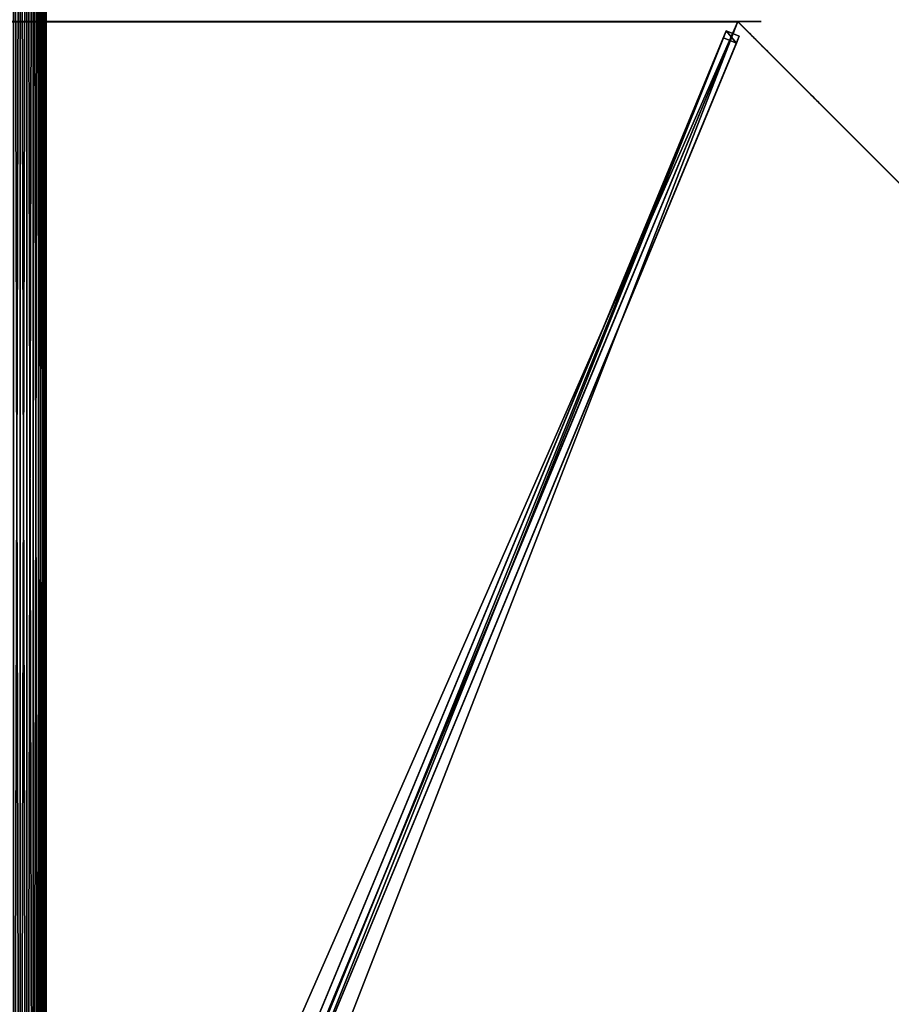
# Model space of a CAD drawing. Units: centimetres. Extents: x -541 to 541, y -541 to 541.
# Drawn here: x 0 to 93, y -198 to -93 of the extents above; entities that cross this region are included whole.
import ezdxf

# ---------------------------------------------------------------- set-up
doc = ezdxf.new("R2010")
doc.units = ezdxf.units.CM
doc.layers.get('0').update_dxf_attribs({"color": 144})

# ---------------------------------------------------------------- blocks, each defined once
blk = doc.blocks.new('StandrohrAdd. May Parasols_ www.may-online.com')
for p, q in [((-1.38, 2.38, 198.95), (273.88, 2.38, 283.17)), ((-0.71, 2.66, 198.46), (273.21, 2.66, 282.27)), ((0, 2.75, 197.93), (272.5, 2.75, 281.31)), ((0.71, 2.66, 197.41), (271.79, 2.66, 280.35)), ((1.38, 2.38, 196.92), (271.12, 2.38, 279.45)), ((-2.38, 1.38, 199.69), (274.88, 1.38, 284.53)), ((-1.94, 1.94, 199.37), (274.44, 1.94, 283.94)), ((1.94, 1.94, 196.49), (270.56, 1.94, 278.68)), ((2.38, 1.38, 196.17), (270.12, 1.38, 278.09)), ((-2.75, 0, 199.97), (275.25, 0, 285.03)), ((-2.66, 0.71, 199.9), (275.16, 0.71, 284.9)), ((0, 0, 197.93), (272.5, 0, 281.31)), ((269.84, 0.71, 277.72), (2.66, 0.71, 195.97)), ((2.75, 0, 195.9), (269.75, 0, 277.59))]:
    blk.add_line(p, q)
mesh = blk.add_polyface()
corners = [(-1.94, 1.94, 199.37), (273.88, 2.38, 283.17), (-1.38, 2.38, 198.95), (274.44, 1.94, 283.94)]
mesh.append_faces([[corners[k] for k in face] for face in [(0, 1, 2), (1, 0, 3)]], dxfattribs={"vtx0": -1})
mesh = blk.add_polyface()
corners = [(-1.38, 2.38, 198.95), (273.21, 2.66, 282.27), (-0.71, 2.66, 198.46), (273.88, 2.38, 283.17)]
mesh.append_faces([[corners[k] for k in face] for face in [(0, 1, 2), (1, 0, 3)]], dxfattribs={"vtx0": -1})
mesh = blk.add_polyface()
corners = [(-0.71, 2.66, 198.46), (272.5, 2.75, 281.31), (0, 2.75, 197.93), (273.21, 2.66, 282.27)]
mesh.append_faces([[corners[k] for k in face] for face in [(0, 1, 2), (1, 0, 3)]], dxfattribs={"vtx0": -1})
mesh = blk.add_polyface()
corners = [(0, 2.75, 197.93), (271.79, 2.66, 280.35), (0.71, 2.66, 197.41), (272.5, 2.75, 281.31)]
mesh.append_faces([[corners[k] for k in face] for face in [(0, 1, 2), (1, 0, 3)]], dxfattribs={"vtx0": -1})
mesh = blk.add_polyface()
corners = [(0.71, 2.66, 197.41), (271.12, 2.38, 279.45), (1.38, 2.38, 196.92), (271.79, 2.66, 280.35)]
mesh.append_faces([[corners[k] for k in face] for face in [(0, 1, 2), (1, 0, 3)]], dxfattribs={"vtx0": -1})
mesh = blk.add_polyface()
corners = [(1.38, 2.38, 196.92), (270.56, 1.94, 278.68), (1.94, 1.94, 196.49), (271.12, 2.38, 279.45)]
mesh.append_faces([[corners[k] for k in face] for face in [(0, 1, 2), (1, 0, 3)]], dxfattribs={"vtx0": -1})
mesh = blk.add_polyface()
corners = [(275.16, 0.71, 284.9), (-2.38, 1.38, 199.69), (-2.66, 0.71, 199.9), (274.88, 1.38, 284.53)]
mesh.append_faces([[corners[k] for k in face] for face in [(0, 1, 2), (1, 0, 3)]], dxfattribs={"vtx0": -1})
mesh = blk.add_polyface()
corners = [(274.88, 1.38, 284.53), (-1.94, 1.94, 199.37), (-2.38, 1.38, 199.69), (274.44, 1.94, 283.94)]
mesh.append_faces([[corners[k] for k in face] for face in [(0, 1, 2), (1, 0, 3)]], dxfattribs={"vtx0": -1})
mesh = blk.add_polyface()
corners = [(270.56, 1.94, 278.68), (2.38, 1.38, 196.17), (1.94, 1.94, 196.49), (270.12, 1.38, 278.09)]
mesh.append_faces([[corners[k] for k in face] for face in [(0, 1, 2), (1, 0, 3)]], dxfattribs={"vtx0": -1})
mesh = blk.add_polyface()
corners = [(270.12, 1.38, 278.09), (2.66, 0.71, 195.97), (2.38, 1.38, 196.17), (269.84, 0.71, 277.72)]
mesh.append_faces([[corners[k] for k in face] for face in [(0, 1, 2), (1, 0, 3)]], dxfattribs={"vtx0": -1})
mesh = blk.add_polyface()
corners = [(275.25, 0, 285.03), (-2.66, 0.71, 199.9), (-2.75, 0, 199.97), (275.16, 0.71, 284.9)]
mesh.append_faces([[corners[k] for k in face] for face in [(0, 1, 2), (1, 0, 3)]], dxfattribs={"vtx0": -1})
mesh = blk.add_polyface()
corners = [(-2.66, -0.71, 199.9), (275.25, 0, 285.03), (-2.75, 0, 199.97), (275.16, -0.71, 284.9)]
mesh.append_faces([[corners[k] for k in face] for face in [(0, 1, 2), (1, 0, 3)]], dxfattribs={"vtx0": -1})
mesh = blk.add_polyface()
corners = [(269.84, 0.71, 277.72), (2.75, 0, 195.9), (2.66, 0.71, 195.97), (269.75, 0, 277.59)]
mesh.append_faces([[corners[k] for k in face] for face in [(0, 1, 2), (1, 0, 3)]], dxfattribs={"vtx0": -1})
mesh = blk.add_polyface()
corners = [(2.75, 0, 195.9), (269.84, -0.71, 277.72), (2.66, -0.71, 195.97), (269.75, 0, 277.59)]
mesh.append_faces([[corners[k] for k in face] for face in [(0, 1, 2), (1, 0, 3)]], dxfattribs={"vtx0": -1})
blk = doc.blocks.new('Membrane. May Parasols_ www.may-online.com')
for p, q in [((0, 200, 205), (-141.42, 141.42, 205)), ((0, 200, 204.99), (-141.42, 141.42, 204.99)), ((0, 200, 205), (0, 6, 260.51)), ((141.42, 141.42, 205), (0, 200, 205)), ((141.42, 141.42, 204.99), (0, 200, 204.99)), ((0, 200, 204.99), (0, 6, 260.5)), ((0, 200, 205), (0, 200, 204.99))]:
    blk.add_line(p, q)
mesh = blk.add_polyface()
corners = [(-4.24, 4.24, 260.51), (0, 200, 205), (-141.42, 141.42, 205), (0, 6, 260.51)]
mesh.append_faces([[corners[k] for k in face] for face in [(0, 1, 2), (1, 0, 3)]], dxfattribs={"vtx0": -1})
mesh = blk.add_polyface()
corners = [(0, 200, 204.99), (-4.24, 4.24, 260.5), (-141.42, 141.42, 204.99), (0, 6, 260.5)]
mesh.append_faces([[corners[k] for k in face] for face in [(0, 1, 2), (1, 0, 3)]], dxfattribs={"vtx0": -1})
mesh = blk.add_polyface()
corners = [(-141.42, 141.42, 205), (0, 200, 204.99), (-141.42, 141.42, 204.99), (0, 200, 205)]
mesh.append_faces([[corners[k] for k in face] for face in [(0, 1, 2), (1, 0, 3)]], dxfattribs={"vtx0": -1})
mesh = blk.add_polyface()
corners = [(4.24, 4.24, 260.51), (0, 200, 205), (0, 6, 260.51), (141.42, 141.42, 205)]
mesh.append_faces([[corners[k] for k in face] for face in [(0, 1, 2), (1, 0, 3)]], dxfattribs={"vtx0": -1})
mesh = blk.add_polyface()
corners = [(0, 200, 204.99), (4.24, 4.24, 260.5), (0, 6, 260.5), (141.42, 141.42, 204.99)]
mesh.append_faces([[corners[k] for k in face] for face in [(0, 1, 2), (1, 0, 3)]], dxfattribs={"vtx0": -1})
mesh = blk.add_polyface()
corners = [(0, 6, 260.51), (0, 200, 204.99), (0, 6, 260.5), (0, 200, 205)]
mesh.append_faces([[corners[k] for k in face] for face in [(0, 1, 2), (1, 0, 3)]], dxfattribs={"vtx0": -1})
mesh = blk.add_polyface()
corners = [(0, 200, 205), (141.42, 141.42, 204.99), (0, 200, 204.99), (141.42, 141.42, 205)]
mesh.append_faces([[corners[k] for k in face] for face in [(0, 1, 2), (1, 0, 3)]], dxfattribs={"vtx0": -1})
blk = doc.blocks.new('Streben. May Parasols_ www.may-online.com')
for p, q in [((0, 180.77, 210.5), (0, 200, 205)), ((0, 152.22, 218.67), (0, 200, 205)), ((-0.75, 198.64, 204.97), (-0.75, 197.81, 202.09)), ((0.75, 198.64, 204.97), (-0.75, 198.64, 204.97)), ((-0.75, 4.64, 260.48), (-0.75, 198.64, 204.97)), ((0.75, 197.81, 202.09), (0.75, 198.64, 204.97)), ((0.75, 4.64, 260.48), (0.75, 198.64, 204.97)), ((-0.75, 197.81, 202.09), (0.75, 197.81, 202.09)), ((-0.75, 71.11, 238.34), (-0.75, 197.81, 202.09)), ((0.75, 71.11, 238.34), (0.75, 197.81, 202.09)), ((0, 152.22, 218.67), (0, 180.77, 210.5)), ((0, 6, 260.51), (0, 152.22, 218.67))]:
    blk.add_line(p, q)
mesh = blk.add_polyface()
corners = [(-0.75, 198.64, 204.97), (0.75, 197.81, 202.09), (-0.75, 197.81, 202.09), (0.75, 198.64, 204.97)]
mesh.append_faces([[corners[k] for k in face] for face in [(0, 1, 2), (1, 0, 3)]], dxfattribs={"vtx0": -1})
mesh = blk.add_polyface()
corners = [(-0.75, 4.64, 260.48), (-0.75, 71.11, 238.34), (-0.75, 3.81, 257.6), (-0.75, 198.64, 204.97), (-0.75, 197.81, 202.09)]
mesh.append_faces([[corners[k] for k in face] for face in [(0, 1, 2), (1, 3, 4)]], dxfattribs={"vtx0": -1})
mesh.append_faces([[corners[k] for k in face] for face in [(1, 0, 3)]], dxfattribs={"vtx0": -1, "vtx2": -1})
mesh = blk.add_polyface()
corners = [(0.75, 4.64, 260.48), (-0.75, 198.64, 204.97), (-0.75, 4.64, 260.48), (0.75, 198.64, 204.97)]
mesh.append_faces([[corners[k] for k in face] for face in [(0, 1, 2), (1, 0, 3)]], dxfattribs={"vtx0": -1})
mesh = blk.add_polyface()
corners = [(0.75, 71.11, 238.34), (0.75, 4.64, 260.48), (0.75, 3.81, 257.6), (0.75, 198.64, 204.97), (0.75, 197.81, 202.09)]
mesh.append_faces([[corners[k] for k in face] for face in [(0, 1, 2), (3, 0, 4)]], dxfattribs={"vtx0": -1})
mesh.append_faces([[corners[k] for k in face] for face in [(1, 0, 3)]], dxfattribs={"vtx0": -1, "vtx1": -1})
mesh = blk.add_polyface()
corners = [(-0.75, 197.81, 202.09), (0.75, 71.11, 238.34), (-0.75, 71.11, 238.34), (0.75, 197.81, 202.09)]
mesh.append_faces([[corners[k] for k in face] for face in [(0, 1, 2), (1, 0, 3)]], dxfattribs={"vtx0": -1})
blk = doc.blocks.new('Gruppe30#1')
for p, q in [((141.41, 294.49, 205), (141.41, 294.49, 195.6)), ((141.41, 141.42, 205), (141.41, 294.49, 205)), ((141.42, 294.49, 195.6), (141.41, 294.49, 195.6)), ((141.42, 294.49, 205), (141.41, 294.49, 205)), ((141.42, 141.42, 205), (141.42, 294.49, 205)), ((141.42, 294.49, 205), (141.42, 294.49, 195.6)), ((141.42, 293.54, 195.41), (141.41, 293.54, 195.41)), ((141.42, 292.73, 194.87), (141.41, 292.73, 194.87)), ((141.42, 292.19, 194.06), (141.41, 292.19, 194.06)), ((141.41, 291.99, 193.1), (141.41, 291.99, 182)), ((141.42, 291.99, 182), (141.41, 291.99, 182)), ((141.42, 291.99, 193.1), (141.41, 291.99, 193.1)), ((141.42, 291.99, 193.1), (141.42, 291.99, 182)), ((141.42, 291.61, 180.09), (141.41, 291.61, 180.09)), ((141.42, 290.53, 178.46), (141.41, 290.53, 178.46)), ((141.42, 288.91, 177.38), (141.41, 288.91, 177.38)), ((141.41, 148.92, 177), (141.41, 286.99, 177)), ((141.42, 286.99, 177), (141.41, 286.99, 177)), ((141.42, 148.92, 177), (141.42, 286.99, 177))]:
    blk.add_line(p, q)
at = {"extrusion": (1, 0, 0)}
for centre, radius, start, end in [((294.49, 193.1, 141.41), 2.5, 90, 180), ((294.49, 193.1, 141.42), 2.5, 90, 180), ((286.99, 182, 141.41), 5, 270, 0), ((286.99, 182, 141.42), 5, 0, 270)]:
    blk.add_arc(centre, radius, start, end, dxfattribs=at)
mesh = blk.add_polyface()
corners = [(141.41, 294.49, 205), (141.41, 141.42, 195.6), (141.41, 141.42, 205), (141.41, 142.38, 195.41), (141.41, 143.19, 194.87), (141.41, 143.73, 194.06), (141.41, 143.92, 193.1), (141.41, 143.92, 182), (141.41, 144.3, 180.09), (141.41, 145.39, 178.46), (141.41, 147.01, 177.38), (141.41, 148.92, 177), (141.41, 286.99, 177), (141.41, 292.19, 194.06), (141.41, 291.99, 193.1), (141.41, 288.91, 177.38), (141.41, 290.53, 178.46), (141.41, 291.61, 180.09), (141.41, 292.73, 194.87), (141.41, 293.54, 195.41), (141.41, 294.49, 195.6), (141.41, 291.99, 182)]
mesh.append_faces([[corners[k] for k in face] for face in [(0, 1, 2), (19, 0, 20)]], dxfattribs={"vtx0": -1})
mesh.append_faces([[corners[k] for k in face] for face in [(1, 0, 3), (3, 0, 4), (4, 0, 5), (5, 0, 6), (6, 0, 7), (7, 0, 8), (8, 0, 9), (9, 0, 10), (10, 0, 11), (11, 0, 12), (12, 14, 15), (15, 14, 16), (16, 14, 17), (13, 0, 18), (18, 0, 19)]], dxfattribs={"vtx0": -1, "vtx1": -1})
mesh.append_faces([[corners[k] for k in face] for face in [(12, 0, 13)]], dxfattribs={"vtx0": -1, "vtx1": -1, "vtx2": -1})
mesh.append_faces([[corners[k] for k in face] for face in [(12, 13, 14)]], dxfattribs={"vtx0": -1, "vtx2": -1})
mesh.append_faces([[corners[k] for k in face] for face in [(21, 17, 14)]], dxfattribs={"vtx1": -1})
mesh = blk.add_polyface()
corners = [(141.42, 294.49, 195.6), (141.41, 293.54, 195.41), (141.41, 294.49, 195.6), (141.42, 293.54, 195.41)]
mesh.append_faces([[corners[k] for k in face] for face in [(0, 1, 2), (1, 0, 3)]], dxfattribs={"vtx0": -1})
mesh = blk.add_polyface()
corners = [(141.41, 294.49, 205), (141.42, 294.49, 195.6), (141.41, 294.49, 195.6), (141.42, 294.49, 205)]
mesh.append_faces([[corners[k] for k in face] for face in [(0, 1, 2), (1, 0, 3)]], dxfattribs={"vtx0": -1})
mesh = blk.add_polyface()
corners = [(141.42, 141.42, 205), (141.41, 294.49, 205), (141.41, 141.42, 205), (141.42, 294.49, 205)]
mesh.append_faces([[corners[k] for k in face] for face in [(0, 1, 2), (1, 0, 3)]], dxfattribs={"vtx0": -1})
mesh = blk.add_polyface()
corners = [(141.42, 144.3, 180.09), (141.42, 143.92, 193.1), (141.42, 143.92, 182), (141.42, 142.38, 195.41), (141.42, 141.42, 205), (141.42, 141.42, 195.6), (141.42, 294.49, 205), (141.42, 143.19, 194.87), (141.42, 143.73, 194.06), (141.42, 145.39, 178.46), (141.42, 147.01, 177.38), (141.42, 148.92, 177), (141.42, 286.99, 177), (141.42, 292.19, 194.06), (141.42, 291.99, 193.1), (141.42, 288.91, 177.38), (141.42, 290.53, 178.46), (141.42, 291.61, 180.09), (141.42, 291.99, 182), (141.42, 292.73, 194.87), (141.42, 293.54, 195.41), (141.42, 294.49, 195.6)]
mesh.append_faces([[corners[k] for k in face] for face in [(0, 1, 2), (3, 4, 5), (14, 17, 18), (6, 20, 21)]], dxfattribs={"vtx0": -1})
mesh.append_faces([[corners[k] for k in face] for face in [(4, 3, 6), (13, 12, 14)]], dxfattribs={"vtx0": -1, "vtx1": -1})
mesh.append_faces([[corners[k] for k in face] for face in [(6, 1, 0), (6, 12, 13)]], dxfattribs={"vtx0": -1, "vtx1": -1, "vtx2": -1})
mesh.append_faces([[corners[k] for k in face] for face in [(6, 3, 7), (6, 7, 8), (6, 8, 1), (6, 0, 9), (6, 9, 10), (6, 10, 11), (6, 11, 12), (14, 12, 15), (14, 15, 16), (14, 16, 17), (6, 13, 19), (6, 19, 20)]], dxfattribs={"vtx0": -1, "vtx2": -1})
mesh = blk.add_polyface()
corners = [(141.42, 293.54, 195.41), (141.41, 292.73, 194.87), (141.41, 293.54, 195.41), (141.42, 292.73, 194.87)]
mesh.append_faces([[corners[k] for k in face] for face in [(0, 1, 2), (1, 0, 3)]], dxfattribs={"vtx0": -1})
mesh = blk.add_polyface()
corners = [(141.41, 292.73, 194.87), (141.42, 292.19, 194.06), (141.41, 292.19, 194.06), (141.42, 292.73, 194.87)]
mesh.append_faces([[corners[k] for k in face] for face in [(0, 1, 2), (1, 0, 3)]], dxfattribs={"vtx0": -1})
mesh = blk.add_polyface()
corners = [(141.41, 292.19, 194.06), (141.42, 291.99, 193.1), (141.41, 291.99, 193.1), (141.42, 292.19, 194.06)]
mesh.append_faces([[corners[k] for k in face] for face in [(0, 1, 2), (1, 0, 3)]], dxfattribs={"vtx0": -1})
mesh = blk.add_polyface()
corners = [(141.41, 291.99, 182), (141.42, 291.61, 180.09), (141.41, 291.61, 180.09), (141.42, 291.99, 182)]
mesh.append_faces([[corners[k] for k in face] for face in [(0, 1, 2), (1, 0, 3)]], dxfattribs={"vtx0": -1})
mesh = blk.add_polyface()
corners = [(141.41, 291.99, 193.1), (141.42, 291.99, 182), (141.41, 291.99, 182), (141.42, 291.99, 193.1)]
mesh.append_faces([[corners[k] for k in face] for face in [(0, 1, 2), (1, 0, 3)]], dxfattribs={"vtx0": -1})
mesh = blk.add_polyface()
corners = [(141.41, 291.61, 180.09), (141.42, 290.53, 178.46), (141.41, 290.53, 178.46), (141.42, 291.61, 180.09)]
mesh.append_faces([[corners[k] for k in face] for face in [(0, 1, 2), (1, 0, 3)]], dxfattribs={"vtx0": -1})
mesh = blk.add_polyface()
corners = [(141.42, 290.53, 178.46), (141.41, 288.91, 177.38), (141.41, 290.53, 178.46), (141.42, 288.91, 177.38)]
mesh.append_faces([[corners[k] for k in face] for face in [(0, 1, 2), (1, 0, 3)]], dxfattribs={"vtx0": -1})
mesh = blk.add_polyface()
corners = [(141.42, 288.91, 177.38), (141.41, 286.99, 177), (141.41, 288.91, 177.38), (141.42, 286.99, 177)]
mesh.append_faces([[corners[k] for k in face] for face in [(0, 1, 2), (1, 0, 3)]], dxfattribs={"vtx0": -1})
mesh = blk.add_polyface()
corners = [(141.42, 286.99, 177), (141.41, 148.92, 177), (141.41, 286.99, 177), (141.42, 148.92, 177)]
mesh.append_faces([[corners[k] for k in face] for face in [(0, 1, 2), (1, 0, 3)]], dxfattribs={"vtx0": -1})
blk = doc.blocks.new('Gruppe31#1')
for p, q in [((-0.01, 200, 205), (-0.01, 353.07, 205)), ((0, 200, 205), (0, 353.07, 205)), ((-0.01, 207.5, 177), (-0.01, 345.57, 177)), ((0, 207.5, 177), (0, 345.57, 177)), ((0, 207.5, 177), (-0.01, 207.5, 177)), ((0, 205.59, 177.38), (-0.01, 205.59, 177.38)), ((0, 203.96, 178.46), (-0.01, 203.96, 178.46)), ((0, 202.88, 180.09), (-0.01, 202.88, 180.09)), ((-0.01, 202.5, 193.1), (-0.01, 202.5, 182)), ((0, 202.5, 193.1), (-0.01, 202.5, 193.1)), ((0, 202.5, 182), (-0.01, 202.5, 182)), ((0, 202.31, 194.06), (-0.01, 202.31, 194.06)), ((0, 201.77, 194.87), (-0.01, 201.77, 194.87)), ((0, 202.5, 193.1), (0, 202.5, 182)), ((0, 200.96, 195.41), (-0.01, 200.96, 195.41)), ((-0.01, 200, 205), (-0.01, 200, 195.6)), ((0, 200, 195.6), (-0.01, 200, 195.6)), ((0, 200, 205), (-0.01, 200, 205)), ((0, 200, 205), (0, 200, 195.6))]:
    blk.add_line(p, q)
at = {"extrusion": (1, 0, 0)}
for centre, radius, start, end in [((207.5, 182, -0.01), 5, 180, 270), ((207.5, 182), 5, 180, 270), ((200, 193.1, -0.01), 2.5, 0, 90), ((200, 193.1), 2.5, 90, 0)]:
    blk.add_arc(centre, radius, start, end, dxfattribs=at)
mesh = blk.add_polyface()
corners = [(-0.01, 353.07, 205), (-0.01, 200, 195.6), (-0.01, 200, 205), (-0.01, 200.96, 195.41), (-0.01, 201.77, 194.87), (-0.01, 202.31, 194.06), (-0.01, 202.5, 193.1), (-0.01, 202.5, 182), (-0.01, 202.88, 180.09), (-0.01, 203.96, 178.46), (-0.01, 205.59, 177.38), (-0.01, 207.5, 177), (-0.01, 345.57, 177), (-0.01, 350.76, 194.06), (-0.01, 350.57, 193.1), (-0.01, 347.49, 177.38), (-0.01, 349.11, 178.46), (-0.01, 350.19, 180.09), (-0.01, 351.31, 194.87), (-0.01, 352.12, 195.41), (-0.01, 353.07, 195.6), (-0.01, 350.57, 182)]
mesh.append_faces([[corners[k] for k in face] for face in [(0, 1, 2), (19, 0, 20)]], dxfattribs={"vtx0": -1})
mesh.append_faces([[corners[k] for k in face] for face in [(1, 0, 3), (3, 0, 4), (4, 0, 5), (5, 0, 6), (6, 0, 7), (7, 0, 8), (8, 0, 9), (9, 0, 10), (10, 0, 11), (11, 0, 12), (12, 14, 15), (15, 14, 16), (16, 14, 17), (13, 0, 18), (18, 0, 19)]], dxfattribs={"vtx0": -1, "vtx1": -1})
mesh.append_faces([[corners[k] for k in face] for face in [(12, 0, 13)]], dxfattribs={"vtx0": -1, "vtx1": -1, "vtx2": -1})
mesh.append_faces([[corners[k] for k in face] for face in [(12, 13, 14)]], dxfattribs={"vtx0": -1, "vtx2": -1})
mesh.append_faces([[corners[k] for k in face] for face in [(21, 17, 14)]], dxfattribs={"vtx1": -1})
mesh = blk.add_polyface()
corners = [(0, 200, 205), (-0.01, 353.07, 205), (-0.01, 200, 205), (0, 353.07, 205)]
mesh.append_faces([[corners[k] for k in face] for face in [(0, 1, 2), (1, 0, 3)]], dxfattribs={"vtx0": -1})
mesh = blk.add_polyface()
corners = [(0, 202.88, 180.09), (0, 202.5, 193.1), (0, 202.5, 182), (0, 200.96, 195.41), (0, 200, 205), (0, 200, 195.6), (0, 353.07, 205), (0, 201.77, 194.87), (0, 202.31, 194.06), (0, 203.96, 178.46), (0, 205.59, 177.38), (0, 207.5, 177), (0, 345.57, 177), (0, 350.76, 194.06), (0, 350.57, 193.1), (0, 347.49, 177.38), (0, 349.11, 178.46), (0, 350.19, 180.09), (0, 350.57, 182), (0, 351.31, 194.87), (0, 352.12, 195.41), (0, 353.07, 195.6)]
mesh.append_faces([[corners[k] for k in face] for face in [(0, 1, 2), (3, 4, 5), (14, 17, 18), (6, 20, 21)]], dxfattribs={"vtx0": -1})
mesh.append_faces([[corners[k] for k in face] for face in [(4, 3, 6), (13, 12, 14)]], dxfattribs={"vtx0": -1, "vtx1": -1})
mesh.append_faces([[corners[k] for k in face] for face in [(6, 1, 0), (6, 12, 13)]], dxfattribs={"vtx0": -1, "vtx1": -1, "vtx2": -1})
mesh.append_faces([[corners[k] for k in face] for face in [(6, 3, 7), (6, 7, 8), (6, 8, 1), (6, 0, 9), (6, 9, 10), (6, 10, 11), (6, 11, 12), (14, 12, 15), (14, 15, 16), (14, 16, 17), (6, 13, 19), (6, 19, 20)]], dxfattribs={"vtx0": -1, "vtx2": -1})
mesh = blk.add_polyface()
corners = [(0, 345.57, 177), (-0.01, 207.5, 177), (-0.01, 345.57, 177), (0, 207.5, 177)]
mesh.append_faces([[corners[k] for k in face] for face in [(0, 1, 2), (1, 0, 3)]], dxfattribs={"vtx0": -1})
mesh = blk.add_polyface()
corners = [(0, 207.5, 177), (-0.01, 205.59, 177.38), (-0.01, 207.5, 177), (0, 205.59, 177.38)]
mesh.append_faces([[corners[k] for k in face] for face in [(0, 1, 2), (1, 0, 3)]], dxfattribs={"vtx0": -1})
mesh = blk.add_polyface()
corners = [(0, 205.59, 177.38), (-0.01, 203.96, 178.46), (-0.01, 205.59, 177.38), (0, 203.96, 178.46)]
mesh.append_faces([[corners[k] for k in face] for face in [(0, 1, 2), (1, 0, 3)]], dxfattribs={"vtx0": -1})
mesh = blk.add_polyface()
corners = [(0, 202.88, 180.09), (-0.01, 203.96, 178.46), (0, 203.96, 178.46), (-0.01, 202.88, 180.09)]
mesh.append_faces([[corners[k] for k in face] for face in [(0, 1, 2), (1, 0, 3)]], dxfattribs={"vtx0": -1})
mesh = blk.add_polyface()
corners = [(0, 202.5, 182), (-0.01, 202.88, 180.09), (0, 202.88, 180.09), (-0.01, 202.5, 182)]
mesh.append_faces([[corners[k] for k in face] for face in [(0, 1, 2), (1, 0, 3)]], dxfattribs={"vtx0": -1})
mesh = blk.add_polyface()
corners = [(0, 202.31, 194.06), (-0.01, 202.5, 193.1), (0, 202.5, 193.1), (-0.01, 202.31, 194.06)]
mesh.append_faces([[corners[k] for k in face] for face in [(0, 1, 2), (1, 0, 3)]], dxfattribs={"vtx0": -1})
mesh = blk.add_polyface()
corners = [(0, 202.5, 193.1), (-0.01, 202.5, 182), (0, 202.5, 182), (-0.01, 202.5, 193.1)]
mesh.append_faces([[corners[k] for k in face] for face in [(0, 1, 2), (1, 0, 3)]], dxfattribs={"vtx0": -1})
mesh = blk.add_polyface()
corners = [(0, 201.77, 194.87), (-0.01, 202.31, 194.06), (0, 202.31, 194.06), (-0.01, 201.77, 194.87)]
mesh.append_faces([[corners[k] for k in face] for face in [(0, 1, 2), (1, 0, 3)]], dxfattribs={"vtx0": -1})
mesh = blk.add_polyface()
corners = [(0, 201.77, 194.87), (-0.01, 200.96, 195.41), (-0.01, 201.77, 194.87), (0, 200.96, 195.41)]
mesh.append_faces([[corners[k] for k in face] for face in [(0, 1, 2), (1, 0, 3)]], dxfattribs={"vtx0": -1})
mesh = blk.add_polyface()
corners = [(0, 200.96, 195.41), (-0.01, 200, 195.6), (-0.01, 200.96, 195.41), (0, 200, 195.6)]
mesh.append_faces([[corners[k] for k in face] for face in [(0, 1, 2), (1, 0, 3)]], dxfattribs={"vtx0": -1})
mesh = blk.add_polyface()
corners = [(0, 200, 205), (-0.01, 200, 195.6), (0, 200, 195.6), (-0.01, 200, 205)]
mesh.append_faces([[corners[k] for k in face] for face in [(0, 1, 2), (1, 0, 3)]], dxfattribs={"vtx0": -1})
blk = doc.blocks.new('Volant. May Parasols_ www.may-online.com')
for name, p, rotation in [('Gruppe31#1', (184.78, 276.54), 112.5), ('Gruppe30#1', (217.96, -43.35), 67.5)]:
    blk.add_blockref(name, p, dxfattribs=dict(rotation=rotation))
blk = doc.blocks.new('RIALTO_round_RP4_4000')
at = {"color": 7}
for name, p, rotation in [('StandrohrAdd. May Parasols_ www.may-online.com', (0, -5.5, 17.78), 270), ('Volant. May Parasols_ www.may-online.com', (0, -278, 27.94), 337.5000000000001), ('Membrane. May Parasols_ www.may-online.com', (0, -278, 27.94), 337.5000000000001), ('Streben. May Parasols_ www.may-online.com', (0, -278, 27.94), 337.5000000000001)]:
    blk.add_blockref(name, p, dxfattribs=dict(at, rotation=rotation))

msp = doc.modelspace()

# ---------------------------------------------------------------- block references
msp.add_blockref('RIALTO_round_RP4_4000', (0, 0))

doc.saveas('drawing.dxf')
